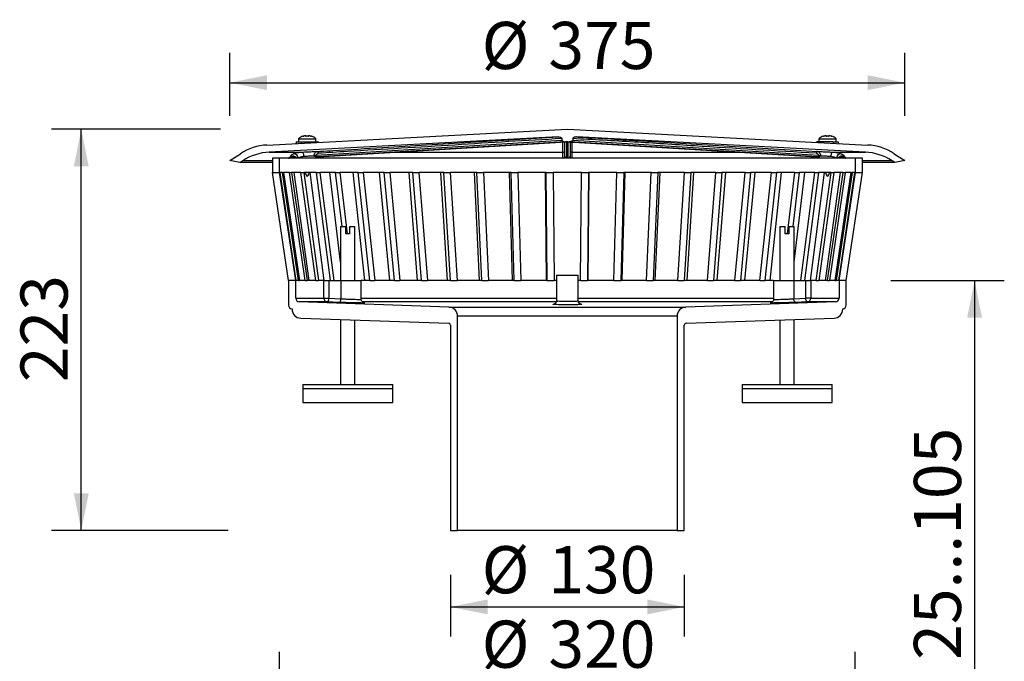
# Model space of a CAD drawing. Units: millimetres. Extents: x 273 to 1004, y 5 to 1149.
# Drawn here: x 400 to 947, y 793 to 1149 of the extents above; entities that cross this region are included whole.
import ezdxf

# ---------------------------------------------------------------- set-up
doc = ezdxf.new("R2010")
doc.units = ezdxf.units.MM
doc.header["$LTSCALE"] = 16.5
doc.linetypes.add('SLD-Durchgehend', pattern=[0])
doc.layers.add('BESCHRIFTUNG', color=7, linetype='SLD-Durchgehend')
doc.styles.add('SLDTEXTSTYLE0', font='TXT', dxfattribs={"width": 0.605})
doc.dimstyles.new('SLDDIMSTYLE0', dxfattribs={"dimtxt": 25.426355, "dimasz": 20.625, "dimexe": 0, "dimexo": 0.0625, "dimgap": 6.356589, "dimtad": 1, "dimdec": 0, "dimrnd": 1e-09, "dimzin": 12, "dimdsep": 46, "dimtxsty": 'SLDTEXTSTYLE0', "dimsah": 1, "dimcen": 0.09, "dimadec": 0, "dimazin": 3, "dimtfac": 1, "dimtdec": 0, "dimtofl": 0, "dimtmove": 0, "dimatfit": 3, "dimfxl": 1, "dimfrac": 2, "dimtolj": 1, "dimtzin": 12, "dimarcsym": 0})
doc.dimstyles.new('SLDDIMSTYLE1', dxfattribs={"dimtxt": 25.426355, "dimasz": 20.625, "dimexe": 0, "dimexo": 0.0625, "dimgap": 6.356589, "dimtad": 1, "dimrnd": 1e-09, "dimzin": 12, "dimdsep": 46, "dimtxsty": 'SLDTEXTSTYLE0', "dimsah": 1, "dimcen": 0.09, "dimadec": 0, "dimazin": 3, "dimtfac": 1, "dimtofl": 0, "dimtmove": 0, "dimatfit": 3, "dimfxl": 1, "dimfrac": 2, "dimtolj": 1, "dimtzin": 12, "dimarcsym": 0})

# ---------------------------------------------------------------- blocks, each defined once
blk = doc.blocks.new('_D')
at = {"layer": 'BESCHRIFTUNG', "transparency": 16777216}
for p, q in [((516.88, 1095.48), (516.88, 1130.47)), ((892.04, 1095.48), (892.04, 1130.47)), ((516.88, 1113.97), (892.04, 1113.97))]:
    blk.add_line(p, q, dxfattribs=at)
for points in [[(516.88, 1113.97), (537.51, 1109.85), (537.51, 1118.1)], [(892.04, 1113.97), (871.42, 1118.1), (871.42, 1109.85)]]:
    blk.add_solid(points, dxfattribs=at)
at = {"layer": 'BESCHRIFTUNG', "transparency": 16777216, "char_height": 26.194, "attachment_point": 1, "style": 'SLDTEXTSTYLE0'}
for s, insert in [('%%c', (656.81, 1147.74)), ('375', (693.9, 1147.74))]:
    blk.add_mtext(s, dxfattribs=dict(at, insert=insert))
blk = doc.blocks.new('_D_1')
at = {"layer": 'BESCHRIFTUNG', "transparency": 16777216}
for p, q in [((511.55, 1088.07), (417.74, 1088.07)), ((434.24, 865.24), (434.24, 1088.07)), ((515.9, 865.24), (417.74, 865.24))]:
    blk.add_line(p, q, dxfattribs=at)
for points in [[(434.24, 1088.07), (430.12, 1067.45), (438.37, 1067.45)], [(434.24, 865.24), (438.37, 885.86), (430.12, 885.86)]]:
    blk.add_solid(points, dxfattribs=at)
at = {"layer": 'BESCHRIFTUNG', "transparency": 16777216, "insert": (400.48, 947.55), "char_height": 26.194, "attachment_point": 1, "rotation": 90, "style": 'SLDTEXTSTYLE0'}
blk.add_mtext('223', dxfattribs=at)
blk = doc.blocks.new('_D_2')
at = {"layer": 'BESCHRIFTUNG', "transparency": 16777216}
for p, q in [((639.46, 840.49), (639.46, 806.22)), ((769.46, 840.49), (769.46, 806.22)), ((639.46, 822.72), (769.46, 822.72))]:
    blk.add_line(p, q, dxfattribs=at)
for points in [[(639.46, 822.72), (660.09, 818.59), (660.09, 826.84)], [(769.46, 822.72), (748.84, 826.84), (748.84, 818.59)]]:
    blk.add_solid(points, dxfattribs=at)
at = {"layer": 'BESCHRIFTUNG', "transparency": 16777216, "char_height": 26.194, "attachment_point": 1, "style": 'SLDTEXTSTYLE0'}
for s, insert in [('%%c', (656.81, 856.48)), ('130', (693.9, 856.48))]:
    blk.add_mtext(s, dxfattribs=dict(at, insert=insert))
blk = doc.blocks.new('_D_3')
at = {"layer": 'BESCHRIFTUNG', "transparency": 16777216}
for p, q in [((544.46, 731.39), (544.46, 797.83)), ((864.46, 731.39), (864.46, 797.83)), ((544.46, 781.33), (864.46, 781.33))]:
    blk.add_line(p, q, dxfattribs=at)
for points in [[(544.46, 781.33), (565.09, 777.21), (565.09, 785.46)], [(864.46, 781.33), (843.84, 785.46), (843.84, 777.21)]]:
    blk.add_solid(points, dxfattribs=at)
at = {"layer": 'BESCHRIFTUNG', "transparency": 16777216, "char_height": 26.194, "attachment_point": 1, "style": 'SLDTEXTSTYLE0'}
for s, insert in [('%%c', (656.81, 815.1)), ('320', (693.9, 815.1))]:
    blk.add_mtext(s, dxfattribs=dict(at, insert=insert))
blk = doc.blocks.new('_D_15')
at = {"layer": 'BESCHRIFTUNG', "transparency": 16777216}
for p, q in [((884.21, 1004.07), (947.35, 1004.07)), ((930.85, 1004.07), (930.85, 708.64)), ((899.21, 708.64), (947.35, 708.64))]:
    blk.add_line(p, q, dxfattribs=at)
for points in [[(930.85, 1004.07), (926.73, 983.45), (934.98, 983.45)], [(930.85, 708.64), (934.98, 729.26), (926.73, 729.26)]]:
    blk.add_solid(points, dxfattribs=at)
at = {"layer": 'BESCHRIFTUNG', "transparency": 16777216, "insert": (897.09, 793.3), "char_height": 26.194, "attachment_point": 1, "rotation": 90, "style": 'SLDTEXTSTYLE0'}
blk.add_mtext('25...105', dxfattribs=at)

msp = doc.modelspace()

# ---------------------------------------------------------------- linework, layer by layer
at = {"color": 7, "linetype": 'SLD-Durchgehend', "lineweight": 25}
for p, q in [((537.488, 1079.324), (704.461, 1088.075)), ((704.461, 1088.075), (871.433, 1079.324)), ((516.881, 1070.734), (522.719, 1074.526)), ((886.203, 1074.526), (892.041, 1070.734)), ((522.414, 1069.558), (516.881, 1070.734)), ((892.041, 1070.734), (886.508, 1069.558)), ((556.217, 983.146), (638.496, 980.273)), ((578.351, 982.374), (578.351, 946.375)), ((586.351, 946.375), (586.351, 982.094)), ((643.461, 865.239), (643.461, 984.273)), ((765.461, 984.273), (765.461, 865.239)), ((770.426, 980.273), (852.705, 983.146)), ((822.571, 982.094), (822.571, 946.375)), ((830.571, 946.375), (830.571, 982.374)), ((639.461, 979.274), (639.461, 865.239)), ((769.461, 865.239), (769.461, 979.274)), ((557.351, 946.375), (557.351, 944.075)), ((557.351, 946.375), (582.351, 946.375)), ((557.351, 944.075), (557.351, 936.375)), ((557.351, 944.075), (582.351, 944.075)), ((582.351, 946.375), (607.351, 946.375)), ((582.351, 944.075), (607.351, 944.075)), ((607.351, 944.075), (607.351, 946.375)), ((607.351, 936.375), (607.351, 944.075)), ((801.571, 946.375), (801.571, 944.075)), ((801.571, 946.375), (826.571, 946.375)), ((801.571, 944.075), (801.571, 936.375)), ((801.571, 944.075), (826.571, 944.075)), ((826.571, 946.375), (851.571, 946.375)), ((826.571, 944.075), (851.571, 944.075)), ((851.571, 944.075), (851.571, 946.375)), ((851.571, 936.375), (851.571, 944.075)), ((557.351, 936.375), (582.351, 936.375)), ((582.351, 936.375), (607.351, 936.375)), ((801.571, 936.375), (826.571, 936.375)), ((826.571, 936.375), (851.571, 936.375)), ((639.461, 865.239), (643.461, 865.239)), ((765.461, 865.239), (643.461, 865.239)), ((765.461, 865.239), (769.461, 865.239))]:
    msp.add_line(p, q, dxfattribs=at)
at = {"linetype": 'SLD-Durchgehend', "lineweight": 25}
for p, q in [((699.409, 1083.805), (538.768, 1075.386)), ((558.931, 1084.511), (558.931, 1084.512)), ((560.738, 1084.512), (560.738, 1084.511)), ((870.154, 1075.386), (709.513, 1083.805)), ((848.184, 1084.511), (848.184, 1084.512)), ((849.991, 1084.512), (849.991, 1084.511)), ((553.835, 1081.075), (556.878, 1081.075)), ((555.085, 1082.836), (555.085, 1081.075)), ((555.085, 1082.836), (559.835, 1082.836)), ((556.878, 1081.075), (565.835, 1081.075)), ((559.835, 1082.836), (564.585, 1082.836)), ((564.585, 1081.075), (564.585, 1082.836)), ((564.839, 1073.767), (701.461, 1082.035)), ((703.461, 1081.124), (565.385, 1072.768)), ((565.885, 1072.768), (703.961, 1081.124)), ((565.9, 1072.769), (703.931, 1081.122)), ((701.461, 1082.879), (701.461, 1082.035)), ((702.961, 1073.119), (702.961, 1081.063)), ((704.461, 1081.169), (703.461, 1081.124)), ((704.461, 1081.169), (703.961, 1081.124)), ((703.961, 1081.124), (703.961, 1072.121)), ((704.461, 1081.169), (704.961, 1081.124)), ((704.461, 1081.169), (705.461, 1081.124)), ((704.961, 1081.124), (843.037, 1072.768)), ((704.961, 1072.121), (704.961, 1081.124)), ((704.991, 1081.122), (843.022, 1072.769)), ((843.537, 1072.768), (705.461, 1081.124)), ((705.961, 1081.063), (705.961, 1073.119)), ((706.964, 1081.002), (706.962, 1075.386)), ((707.461, 1082.879), (707.461, 1082.035)), ((707.461, 1082.035), (844.083, 1073.767)), ((843.123, 1081.147), (842.831, 1080.823)), ((852.044, 1081.075), (843.087, 1081.075)), ((844.337, 1082.836), (844.337, 1081.075)), ((844.337, 1082.836), (849.087, 1082.836)), ((849.087, 1082.836), (853.837, 1082.836)), ((852.044, 1081.075), (855.087, 1081.075)), ((853.837, 1081.075), (853.837, 1082.836)), ((538.768, 1075.386), (556.976, 1075.386)), ((609.146, 1075.386), (701.96, 1075.386)), ((706.962, 1075.386), (799.776, 1075.386)), ((851.946, 1075.386), (870.154, 1075.386)), ((523.999, 1070.587), (522.414, 1069.558)), ((540.461, 1069.558), (522.414, 1069.558)), ((540.461, 1070.587), (523.999, 1070.587)), ((540.461, 1072.075), (540.461, 1064.075)), ((544.461, 1072.075), (540.461, 1072.075)), ((544.461, 1064.075), (544.461, 1072.075)), ((864.461, 1072.075), (544.461, 1072.075)), ((565.835, 1072.075), (565.835, 1072.765)), ((565.9, 1072.769), (565.885, 1072.768)), ((843.022, 1072.769), (843.037, 1072.768)), ((843.087, 1072.765), (843.087, 1072.075)), ((864.461, 1072.075), (864.461, 1064.075)), ((868.461, 1072.075), (864.461, 1072.075)), ((868.461, 1064.075), (868.461, 1072.075)), ((884.923, 1070.587), (868.461, 1070.587)), ((886.508, 1069.558), (868.461, 1069.558)), ((886.508, 1069.558), (884.923, 1070.587)), ((540.461, 1064.075), (544.461, 1064.075)), ((549.486, 1004.075), (540.489, 1064.075)), ((544.489, 1064.075), (544.461, 1064.075)), ((544.489, 1064.075), (544.609, 1064.075)), ((553.485, 1004.075), (544.489, 1064.075)), ((546.067, 1064.075), (544.609, 1064.075)), ((544.609, 1064.075), (553.605, 1004.075)), ((546.067, 1064.075), (546.666, 1064.075)), ((554.962, 1004.075), (546.067, 1064.075)), ((550.046, 1064.075), (546.666, 1064.075)), ((546.666, 1064.075), (555.559, 1004.075)), ((550.046, 1064.075), (551.114, 1064.075)), ((558.704, 1004.075), (550.046, 1064.075)), ((556.366, 1064.075), (551.114, 1064.075)), ((551.114, 1064.075), (559.771, 1004.075)), ((560.953, 1004.075), (552.664, 1064.075)), ((556.366, 1064.075), (557.888, 1064.075)), ((564.656, 1004.075), (556.366, 1064.075)), ((564.932, 1064.075), (557.888, 1064.075)), ((557.888, 1064.075), (566.175, 1004.075)), ((569.238, 1004.075), (561.443, 1064.075)), ((564.932, 1064.075), (566.883, 1064.075)), ((572.728, 1004.075), (564.932, 1064.075)), ((575.612, 1064.075), (566.883, 1064.075)), ((566.883, 1064.075), (574.676, 1004.075)), ((578.351, 1014.282), (572.391, 1064.075)), ((575.612, 1064.075), (577.964, 1064.075)), ((579.204, 1034.075), (575.612, 1064.075)), ((588.245, 1064.075), (577.964, 1064.075)), ((577.964, 1064.075), (582.033, 1030.075)), ((591.802, 1004.075), (585.34, 1064.075)), ((588.245, 1064.075), (590.962, 1064.075)), ((594.709, 1004.075), (588.245, 1064.075)), ((602.64, 1064.075), (590.962, 1064.075)), ((590.962, 1064.075), (597.422, 1004.075)), ((605.738, 1004.075), (600.095, 1064.075)), ((602.64, 1064.075), (605.681, 1064.075)), ((608.285, 1004.075), (602.64, 1064.075)), ((618.579, 1064.075), (605.681, 1064.075)), ((605.681, 1064.075), (611.321, 1004.075)), ((621.17, 1004.075), (616.432, 1064.075)), ((618.579, 1064.075), (621.897, 1064.075)), ((623.32, 1004.075), (618.579, 1064.075)), ((635.82, 1064.075), (621.897, 1064.075)), ((621.897, 1064.075), (626.633, 1004.075)), ((637.866, 1004.075), (634.104, 1064.075)), ((635.82, 1064.075), (639.365, 1064.075)), ((639.584, 1004.075), (635.82, 1064.075)), ((654.101, 1064.075), (639.365, 1064.075)), ((639.365, 1064.075), (643.124, 1004.075)), ((655.57, 1004.075), (652.842, 1064.075)), ((654.101, 1064.075), (657.82, 1064.075)), ((656.832, 1004.075), (654.101, 1064.075)), ((673.145, 1064.075), (657.82, 1064.075)), ((657.82, 1064.075), (660.545, 1004.075)), ((674.016, 1004.075), (672.362, 1064.075)), ((673.145, 1064.075), (676.981, 1064.075)), ((674.802, 1004.075), (673.145, 1064.075)), ((692.664, 1064.075), (676.981, 1064.075)), ((676.981, 1064.075), (678.632, 1004.075)), ((692.924, 1004.075), (692.369, 1064.075)), ((692.664, 1064.075), (696.559, 1064.075)), ((693.221, 1004.075), (692.664, 1064.075)), ((712.362, 1064.075), (696.559, 1064.075)), ((696.559, 1064.075), (697.111, 1004.075)), ((711.811, 1004.075), (712.362, 1064.075)), ((712.362, 1064.075), (716.257, 1064.075)), ((716.257, 1064.075), (715.701, 1004.075)), ((715.998, 1004.075), (716.552, 1064.075)), ((731.941, 1064.075), (716.257, 1064.075)), ((730.29, 1004.075), (731.941, 1064.075)), ((731.941, 1064.075), (735.777, 1064.075)), ((735.777, 1064.075), (734.12, 1004.075)), ((734.906, 1004.075), (736.56, 1064.075)), ((751.102, 1064.075), (735.777, 1064.075)), ((748.376, 1004.075), (751.102, 1064.075)), ((751.102, 1064.075), (754.821, 1064.075)), ((754.821, 1064.075), (752.09, 1004.075)), ((753.352, 1004.075), (756.08, 1064.075)), ((769.557, 1064.075), (754.821, 1064.075)), ((765.798, 1004.075), (769.557, 1064.075)), ((773.102, 1064.075), (769.338, 1004.075)), ((769.557, 1064.075), (773.102, 1064.075)), ((771.056, 1004.075), (774.818, 1064.075)), ((787.025, 1064.075), (773.102, 1064.075)), ((782.289, 1004.075), (787.025, 1064.075)), ((790.343, 1064.075), (785.602, 1004.075)), ((787.025, 1064.075), (790.343, 1064.075)), ((787.752, 1004.075), (792.49, 1064.075)), ((803.241, 1064.075), (790.343, 1064.075)), ((797.601, 1004.075), (803.241, 1064.075)), ((806.281, 1064.075), (800.637, 1004.075)), ((803.184, 1004.075), (808.827, 1064.075)), ((803.241, 1064.075), (806.281, 1064.075)), ((817.96, 1064.075), (806.281, 1064.075)), ((811.5, 1004.075), (817.96, 1064.075)), ((820.677, 1064.075), (814.213, 1004.075)), ((817.12, 1004.075), (823.582, 1064.075)), ((817.96, 1064.075), (820.677, 1064.075)), ((830.958, 1064.075), (820.677, 1064.075)), ((826.889, 1030.075), (830.958, 1064.075)), ((833.31, 1064.075), (829.718, 1034.075)), ((830.571, 1014.282), (836.531, 1064.075)), ((830.958, 1064.075), (833.31, 1064.075)), ((842.039, 1064.075), (833.31, 1064.075)), ((834.246, 1004.075), (842.039, 1064.075)), ((843.99, 1064.075), (836.194, 1004.075)), ((839.684, 1004.075), (847.479, 1064.075)), ((842.039, 1064.075), (843.99, 1064.075)), ((842.747, 1004.075), (851.034, 1064.075)), ((851.034, 1064.075), (843.99, 1064.075)), ((852.555, 1064.075), (844.266, 1004.075)), ((847.969, 1004.075), (856.258, 1064.075)), ((849.151, 1004.075), (857.808, 1064.075)), ((858.876, 1064.075), (850.218, 1004.075)), ((851.034, 1064.075), (852.555, 1064.075)), ((857.808, 1064.075), (852.555, 1064.075)), ((853.363, 1004.075), (862.256, 1064.075)), ((862.855, 1064.075), (853.96, 1004.075)), ((855.317, 1004.075), (864.313, 1064.075)), ((864.433, 1064.075), (855.437, 1004.075)), ((857.808, 1064.075), (858.876, 1064.075)), ((862.256, 1064.075), (858.876, 1064.075)), ((859.436, 1004.075), (868.433, 1064.075)), ((862.256, 1064.075), (862.855, 1064.075)), ((864.313, 1064.075), (862.855, 1064.075)), ((864.313, 1064.075), (864.433, 1064.075)), ((864.461, 1064.075), (864.433, 1064.075)), ((864.461, 1064.075), (868.461, 1064.075)), ((578.351, 1034.075), (578.351, 1004.075)), ((578.351, 1034.075), (581.351, 1034.075)), ((581.351, 1030.075), (581.351, 1034.075)), ((583.351, 1030.075), (581.351, 1030.075)), ((583.351, 1034.075), (583.351, 1030.075)), ((583.351, 1034.075), (586.351, 1034.075)), ((586.351, 1004.075), (586.351, 1034.075)), ((822.571, 1034.075), (822.571, 1004.075)), ((822.571, 1034.075), (825.571, 1034.075)), ((825.571, 1030.075), (825.571, 1034.075)), ((827.571, 1030.075), (825.571, 1030.075)), ((827.571, 1034.075), (827.571, 1030.075)), ((827.571, 1034.075), (830.571, 1034.075)), ((830.571, 1004.075), (830.571, 1034.075)), ((549.461, 1004.075), (549.461, 990.313)), ((553.461, 1004.075), (549.461, 1004.075)), ((553.485, 1004.075), (553.461, 1004.075)), ((553.461, 994.176), (553.461, 1004.075)), ((554.962, 1004.075), (553.605, 1004.075)), ((554.962, 1004.075), (555.559, 1004.075)), ((558.704, 1004.075), (555.559, 1004.075)), ((558.704, 1004.075), (559.771, 1004.075)), ((564.656, 1004.075), (559.771, 1004.075)), ((564.656, 1004.075), (566.175, 1004.075)), ((569.143, 1004.075), (566.175, 1004.075)), ((569.143, 994.176), (569.143, 1004.075)), ((569.143, 1004.075), (571.936, 1004.075)), ((571.936, 1004.075), (571.936, 994.176)), ((571.936, 1004.075), (578.601, 1004.075)), ((578.601, 1004.075), (578.601, 993.908)), ((578.601, 1004.075), (589.851, 1004.075)), ((589.851, 993.614), (589.851, 1004.075)), ((594.709, 1004.075), (589.851, 1004.075)), ((594.709, 1004.075), (597.422, 1004.075)), ((608.285, 1004.075), (597.422, 1004.075)), ((608.285, 1004.075), (611.321, 1004.075)), ((623.32, 1004.075), (611.321, 1004.075)), ((623.32, 1004.075), (626.633, 1004.075)), ((639.584, 1004.075), (626.633, 1004.075)), ((639.584, 1004.075), (643.124, 1004.075)), ((656.832, 1004.075), (643.124, 1004.075)), ((656.832, 1004.075), (660.545, 1004.075)), ((674.802, 1004.075), (660.545, 1004.075)), ((674.802, 1004.075), (678.632, 1004.075)), ((693.221, 1004.075), (678.632, 1004.075)), ((693.221, 1004.075), (697.111, 1004.075)), ((698.461, 1004.075), (697.111, 1004.075)), ((698.461, 1007.075), (698.461, 992.824)), ((698.461, 1007.075), (704.461, 1007.075)), ((704.461, 1007.075), (710.461, 1007.075)), ((710.461, 992.824), (710.461, 1007.075)), ((711.811, 1004.075), (710.461, 1004.075)), ((711.811, 1004.075), (715.701, 1004.075)), ((730.29, 1004.075), (715.701, 1004.075)), ((730.29, 1004.075), (734.12, 1004.075)), ((748.376, 1004.075), (734.12, 1004.075)), ((748.376, 1004.075), (752.09, 1004.075)), ((765.798, 1004.075), (752.09, 1004.075)), ((765.798, 1004.075), (769.338, 1004.075)), ((782.289, 1004.075), (769.338, 1004.075)), ((782.289, 1004.075), (785.602, 1004.075)), ((797.601, 1004.075), (785.602, 1004.075)), ((797.601, 1004.075), (800.637, 1004.075)), ((811.5, 1004.075), (800.637, 1004.075)), ((811.5, 1004.075), (814.213, 1004.075)), ((819.071, 1004.075), (814.213, 1004.075)), ((819.071, 1004.075), (819.071, 993.615)), ((819.071, 1004.075), (830.321, 1004.075)), ((830.321, 1004.075), (830.321, 993.908)), ((830.321, 1004.075), (836.986, 1004.075)), ((836.986, 994.176), (836.986, 1004.075)), ((836.986, 1004.075), (839.778, 1004.075)), ((839.778, 1004.075), (839.778, 994.176)), ((842.747, 1004.075), (839.778, 1004.075)), ((842.747, 1004.075), (844.266, 1004.075)), ((849.151, 1004.075), (844.266, 1004.075)), ((849.151, 1004.075), (850.218, 1004.075)), ((853.363, 1004.075), (850.218, 1004.075)), ((853.363, 1004.075), (853.96, 1004.075)), ((855.317, 1004.075), (853.96, 1004.075)), ((855.317, 1004.075), (855.437, 1004.075)), ((855.461, 1004.075), (855.437, 1004.075)), ((855.461, 1004.075), (855.461, 994.176)), ((859.461, 1004.075), (855.461, 1004.075)), ((859.461, 990.313), (859.461, 1004.075)), ((553.461, 994.176), (569.143, 994.176)), ((570.873, 992.177), (555.391, 992.177)), ((638.635, 989.27), (555.391, 992.177)), ((569.143, 994.176), (571.936, 994.176)), ((571.936, 994.176), (578.601, 993.908)), ((589.851, 994.176), (698.461, 994.176)), ((698.339, 992.177), (590.426, 992.177)), ((590.575, 991.732), (591.082, 991.701)), ((710.461, 994.176), (819.071, 994.176)), ((818.518, 992.177), (710.61, 992.177)), ((853.531, 992.177), (770.286, 989.27)), ((817.701, 991.687), (817.869, 991.702)), ((830.321, 993.908), (836.986, 994.176)), ((839.778, 994.176), (836.986, 994.176)), ((853.531, 992.177), (838.049, 992.177)), ((839.778, 994.176), (855.461, 994.176)), ((551.391, 988.314), (551.391, 988.143)), ((638.635, 989.27), (770.286, 989.27)), ((857.531, 988.143), (857.531, 988.314))]:
    msp.add_line(p, q, dxfattribs=at)
at = {"color": 7, "linetype": 'SLD-Durchgehend', "lineweight": 25, "true_color": 0xffffff}
msp.add_line((765.461, 984.273), (643.461, 984.273), dxfattribs=at)
at = {"linetype": 'SLD-Durchgehend', "lineweight": 25, "flags": 128}
for points in [[(557.582, 1084.246), (557.546, 1084.246), (557.501, 1084.236)], [(557.501, 1084.219), (557.501, 1084.227), (557.501, 1084.232), (557.501, 1084.235), (557.501, 1084.236)], [(557.501, 1084.219), (557.547, 1084.229), (557.584, 1084.229)], [(558.938, 1084.305), (558.937, 1084.339), (558.936, 1084.37), (558.935, 1084.399), (558.934, 1084.426), (558.933, 1084.451), (558.933, 1084.473), (558.932, 1084.493), (558.931, 1084.511)], [(559.352, 1084.23), (559.352, 1084.229), (559.353, 1084.219)], [(560.317, 1084.23), (560.317, 1084.229), (560.317, 1084.219)], [(560.738, 1084.511), (560.737, 1084.493), (560.737, 1084.473), (560.736, 1084.451), (560.735, 1084.426), (560.734, 1084.399), (560.733, 1084.37), (560.732, 1084.339), (560.731, 1084.305)], [(562.091, 1084.23), (562.122, 1084.229), (562.168, 1084.219)], [(562.169, 1084.236), (562.168, 1084.235), (562.168, 1084.232), (562.168, 1084.227), (562.168, 1084.219)], [(846.835, 1084.246), (846.799, 1084.246), (846.753, 1084.236)], [(846.754, 1084.219), (846.754, 1084.227), (846.754, 1084.232), (846.753, 1084.235), (846.753, 1084.236)], [(846.754, 1084.219), (846.799, 1084.229), (846.837, 1084.229)], [(848.191, 1084.305), (848.19, 1084.339), (848.189, 1084.37), (848.188, 1084.399), (848.187, 1084.426), (848.186, 1084.451), (848.185, 1084.473), (848.184, 1084.493), (848.184, 1084.511)], [(848.605, 1084.23), (848.605, 1084.229), (848.605, 1084.219)], [(849.57, 1084.23), (849.57, 1084.229), (849.569, 1084.219)], [(849.991, 1084.511), (849.99, 1084.493), (849.989, 1084.473), (849.988, 1084.451), (849.988, 1084.426), (849.987, 1084.399), (849.986, 1084.37), (849.985, 1084.339), (849.983, 1084.305)], [(851.344, 1084.23), (851.375, 1084.229), (851.42, 1084.219)], [(851.421, 1084.236), (851.421, 1084.235), (851.421, 1084.232), (851.421, 1084.227), (851.42, 1084.219)], [(701.461, 1082.035), (701.491, 1081.862), (701.582, 1081.698), (701.729, 1081.546), (701.929, 1081.412), (702.175, 1081.3), (702.461, 1081.213), (702.777, 1081.153), (703.114, 1081.124), (703.461, 1081.124)], [(707.461, 1082.035), (707.431, 1081.862), (707.34, 1081.698), (707.193, 1081.546), (706.993, 1081.412), (706.747, 1081.3), (706.461, 1081.213), (706.145, 1081.153), (705.808, 1081.124), (705.461, 1081.124)], [(556.976, 1075.386), (557.135, 1075.335), (557.293, 1075.19), (557.442, 1074.959), (557.579, 1074.648), (557.697, 1074.27), (557.792, 1073.84), (557.86, 1073.374), (557.899, 1072.889)], [(564.839, 1073.767), (564.858, 1073.572), (564.895, 1073.385), (564.949, 1073.212), (565.018, 1073.061), (565.099, 1072.937), (565.19, 1072.844), (565.286, 1072.788), (565.385, 1072.768)], [(565.507, 1075.735), (565.605, 1075.716), (565.702, 1075.659), (565.793, 1075.567), (565.874, 1075.443), (565.943, 1075.292), (565.997, 1075.119), (566.034, 1074.932), (566.053, 1074.737)], [(843.415, 1075.735), (843.316, 1075.716), (843.22, 1075.659), (843.129, 1075.567), (843.048, 1075.443), (842.979, 1075.292), (842.925, 1075.119), (842.888, 1074.932), (842.869, 1074.737)], [(844.083, 1073.767), (844.064, 1073.572), (844.027, 1073.385), (843.973, 1073.212), (843.904, 1073.061), (843.823, 1072.937), (843.732, 1072.844), (843.636, 1072.788), (843.537, 1072.768)], [(851.023, 1072.889), (851.062, 1073.374), (851.13, 1073.84), (851.225, 1074.27), (851.343, 1074.648), (851.48, 1074.959), (851.629, 1075.19), (851.787, 1075.335), (851.946, 1075.386)], [(570.873, 992.177), (571.07, 992.215), (571.261, 992.328), (571.44, 992.512), (571.599, 992.761), (571.733, 993.064), (571.836, 993.41), (571.905, 993.785), (571.936, 994.176)], [(577.539, 991.909), (574.077, 992.048), (570.873, 992.177)], [(577.539, 991.909), (577.735, 991.946), (577.927, 992.06), (578.106, 992.244), (578.265, 992.493), (578.399, 992.796), (578.502, 993.142), (578.57, 993.517), (578.601, 993.908)], [(831.383, 991.909), (831.187, 991.946), (830.995, 992.06), (830.816, 992.244), (830.657, 992.493), (830.523, 992.796), (830.42, 993.142), (830.352, 993.517), (830.321, 993.908)], [(838.049, 992.177), (834.587, 992.038), (831.383, 991.909)], [(838.049, 992.177), (837.852, 992.215), (837.661, 992.328), (837.482, 992.512), (837.323, 992.761), (837.189, 993.064), (837.086, 993.41), (837.017, 993.785), (836.986, 994.176)]]:
    msp.add_lwpolyline(points, dxfattribs=at)
at = {"linetype": 'SLD-Durchgehend', "lineweight": 25}
for centre, radius, start, end in [((559.834, 1077.425), 7.2, 108.91315, 131.2798), ((559.836, 1077.386), 7.182, 97.2394, 105.56041), ((558.956, 1084.314), 0.2, 2.01946, 97.22681), ((558.957, 1084.313), 0.199, 2.27105, 97.41224), ((558.964, 1084.103), 0.204, 44.27426, 97.27822), ((559.835, 1077.335), 6.901, 85.99468, 94.00532), ((560.713, 1084.314), 0.2, 82.7703, 177.98717), ((560.712, 1084.313), 0.199, 82.58974, 177.73071), ((560.705, 1084.102), 0.204, 82.7983, 131.62107), ((559.833, 1077.385), 7.183, 74.43989, 82.76062), ((562.104, 1084.047), 0.2, 71.1355, 106.74758), ((559.835, 1077.426), 7.199, 48.71959, 71.08746), ((849.087, 1077.426), 7.199, 108.91254, 131.28041), ((849.089, 1077.385), 7.183, 97.23938, 105.56011), ((848.209, 1084.314), 0.2, 2.01283, 97.2297), ((848.21, 1084.313), 0.199, 2.26929, 97.41026), ((848.217, 1084.103), 0.204, 44.28395, 97.27162), ((849.087, 1077.335), 6.901, 85.99468, 94.00532), ((849.966, 1084.314), 0.2, 82.77319, 177.98054), ((849.965, 1084.313), 0.199, 82.58776, 177.72895), ((849.958, 1084.102), 0.204, 82.75258, 134.49947), ((849.085, 1077.386), 7.182, 74.43959, 82.7606), ((851.356, 1084.047), 0.2, 71.1355, 106.74758), ((849.087, 1077.425), 7.2, 48.7202, 71.08685), ((539.058, 1049.366), 30, 92.99978, 123.00023), ((552.797, 1082.122), 4.213, 334.77134, 345.60951), ((856.124, 1082.122), 4.213, 194.39049, 205.22866), ((869.864, 1049.366), 30, 56.99977, 87.00022), ((540.338, 1045.427), 30, 92.99996, 122.99963), ((550.817, 1072.165), 0.948, 24.97552, 76.83526), ((552.284, 1071.925), 2.573, 3.33947, 91.2331), ((701.962, 1074.387), 0.999, 0.0364, 90.08818), ((703.96, 1073.12), 0.999, 180.04245, 270.03689), ((704.962, 1073.12), 0.999, 269.96311, 359.95755), ((706.96, 1074.387), 0.999, 89.91182, 179.9636), ((856.638, 1071.925), 2.573, 88.7669, 176.66053), ((858.105, 1072.165), 0.948, 103.16474, 155.02448), ((868.584, 1045.427), 30, 57.00037, 87.00004), ((552.953, 1072.773), 1.294, 189.22484, 212.64078), ((565.003, 1044.244), 28.487, 89.37605, 90.62395), ((843.919, 1044.244), 28.487, 89.37605, 90.62395), ((856.011, 1072.756), 1.249, 326.9316, 351.20278), ((555.461, 994.176), 2, 179.99919, 268.00053), ((571.055, 994.082), 1.914, 177.1887, 264.55649), ((837.867, 994.082), 1.914, 275.44351, 2.8113), ((853.461, 994.176), 2, 271.99947, 0.00081), ((551.461, 990.313), 2, 179.99994, 268.00022), ((857.461, 990.313), 2, 271.99978, 0.00006)]:
    msp.add_arc(centre, radius, start, end, dxfattribs=at)
at = {"color": 7, "linetype": 'SLD-Durchgehend', "lineweight": 25}
for centre, radius, start, end in [((556.391, 988.143), 5, 180.00023, 267.99976), ((638.461, 984.273), 5, 359.99905, 88.00089), ((770.461, 984.273), 5, 91.99911, 180.00095), ((852.531, 988.143), 5, 272.00024, 359.99977), ((638.461, 979.274), 1, 0.00288, 87.99729), ((770.461, 979.274), 1, 92.00271, 179.99712)]:
    msp.add_arc(centre, radius, start, end, dxfattribs=at)
at = {"linetype": 'SLD-Durchgehend', "lineweight": 25}
for points, knots in [([(557.501, 1084.219), (557.504, 1084.218), (557.522, 1084.21), (557.574, 1084.227), (557.66, 1084.239), (557.778, 1084.269), (557.864, 1084.292), (557.91, 1084.305)], [0, 0, 0, 0, 0.02145, 0.1397162, 0.3607438, 0.6608031, 1, 1, 1, 1]), ([(557.902, 1084.305), (557.88, 1084.298), (557.813, 1084.28), (557.726, 1084.257), (557.624, 1084.237), (557.603, 1084.23), (557.57, 1084.227), (557.573, 1084.227), (557.573, 1084.227)], [0, 0, 0, 0, 0.200908, 0.6064365, 0.8619637, 0.9736572, 0.9988548, 1, 1, 1, 1]), ([(558.938, 1084.305), (558.943, 1084.295), (558.955, 1084.264), (559.021, 1084.241), (559.108, 1084.222), (559.225, 1084.214), (559.309, 1084.217), (559.353, 1084.219)], [0, 0, 0, 0, 0.0705788, 0.2163276, 0.4303113, 0.699416, 1, 1, 1, 1]), ([(559.352, 1084.231), (559.336, 1084.23), (559.286, 1084.226), (559.214, 1084.227), (559.147, 1084.235), (559.11, 1084.242), (559.096, 1084.247), (559.094, 1084.248)], [0, 0, 0, 0, 0.1828331, 0.5745614, 0.8318798, 0.9649429, 1, 1, 1, 1]), ([(560.317, 1084.219), (560.344, 1084.218), (560.414, 1084.214), (560.521, 1084.217), (560.622, 1084.235), (560.703, 1084.255), (560.723, 1084.291), (560.731, 1084.305)], [0, 0, 0, 0, 0.18512587, 0.47703501, 0.72430465, 0.89890696, 1, 1, 1, 1]), ([(560.576, 1084.247), (560.576, 1084.247), (560.578, 1084.249), (560.556, 1084.24), (560.541, 1084.239), (560.48, 1084.228), (560.408, 1084.226), (560.349, 1084.229), (560.317, 1084.23)], [0, 0, 0, 0, 0.0023463, 0.0315039, 0.1332619, 0.3263322, 0.6386396, 1, 1, 1, 1]), ([(562.095, 1084.227), (562.096, 1084.227), (562.099, 1084.227), (562.071, 1084.229), (562.053, 1084.235), (561.974, 1084.25), (561.88, 1084.274), (561.791, 1084.297), (561.74, 1084.312), (561.732, 1084.314)], [0, 0, 0, 0, 0.0011134, 0.0256372, 0.1040616, 0.2832314, 0.5698804, 0.9378938, 1, 1, 1, 1]), ([(561.76, 1084.305), (561.794, 1084.295), (561.869, 1084.275), (561.977, 1084.247), (562.071, 1084.229), (562.132, 1084.213), (562.161, 1084.218), (562.168, 1084.219)], [0, 0, 0, 0, 0.2540714, 0.5569507, 0.7944374, 0.9466535, 1, 1, 1, 1]), ([(565.507, 1075.735), (566.083, 1075.77), (568.966, 1075.945), (581.074, 1076.677), (608.869, 1078.366), (642.498, 1080.357), (675.017, 1082.421), (691.282, 1083.344), (699.409, 1083.805)], [0, 0, 0, 0, 0.0129176, 0.0645884, 0.2712706, 0.6356794, 0.8179643, 1, 1, 1, 1]), ([(699.409, 1083.805), (699.411, 1083.805), (699.513, 1083.81), (699.94, 1083.815), (700.54, 1083.729), (701.089, 1083.475), (701.332, 1083.247), (701.442, 1083.056), (701.455, 1082.938), (701.461, 1082.879)], [0, 0, 0, 0, 0.0027853, 0.1258798, 0.5235967, 0.7353347, 0.8562431, 0.9279658, 1, 1, 1, 1]), ([(709.513, 1083.805), (709.511, 1083.805), (709.409, 1083.81), (708.982, 1083.815), (708.382, 1083.729), (707.833, 1083.475), (707.589, 1083.247), (707.48, 1083.056), (707.467, 1082.938), (707.461, 1082.879)], [0, 0, 0, 0, 0.0027853, 0.1258798, 0.5235967, 0.7353347, 0.8562431, 0.9279658, 1, 1, 1, 1]), ([(709.513, 1083.805), (710.089, 1083.773), (712.97, 1083.617), (725.074, 1082.889), (769.132, 1080.235), (810.886, 1077.706), (843.415, 1075.735)], [0, 0, 0, 0, 0.0128908, 0.0645221, 0.2711816, 1, 1, 1, 1]), ([(846.754, 1084.219), (846.757, 1084.218), (846.775, 1084.21), (846.827, 1084.227), (846.913, 1084.239), (847.03, 1084.269), (847.116, 1084.292), (847.162, 1084.305)], [0, 0, 0, 0, 0.0214507, 0.1396857, 0.3607559, 0.6607912, 1, 1, 1, 1]), ([(847.154, 1084.305), (847.132, 1084.298), (847.066, 1084.28), (846.979, 1084.257), (846.876, 1084.237), (846.855, 1084.23), (846.823, 1084.227), (846.826, 1084.227), (846.826, 1084.227)], [0, 0, 0, 0, 0.2009255, 0.6064466, 0.861996, 0.9737427, 0.9988987, 1, 1, 1, 1]), ([(848.191, 1084.305), (848.195, 1084.295), (848.207, 1084.264), (848.273, 1084.241), (848.361, 1084.222), (848.477, 1084.214), (848.561, 1084.217), (848.605, 1084.219)], [0, 0, 0, 0, 0.0705766, 0.2163508, 0.430295, 0.6994252, 1, 1, 1, 1]), ([(848.604, 1084.231), (848.589, 1084.23), (848.539, 1084.226), (848.466, 1084.227), (848.399, 1084.235), (848.363, 1084.242), (848.349, 1084.247), (848.346, 1084.248)], [0, 0, 0, 0, 0.1828226, 0.5745857, 0.8318894, 0.9649449, 1, 1, 1, 1]), ([(849.569, 1084.219), (849.596, 1084.218), (849.666, 1084.214), (849.774, 1084.217), (849.875, 1084.235), (849.956, 1084.255), (849.976, 1084.291), (849.983, 1084.305)], [0, 0, 0, 0, 0.1850961, 0.4770116, 0.7242866, 0.898924, 1, 1, 1, 1]), ([(849.828, 1084.247), (849.828, 1084.247), (849.831, 1084.249), (849.809, 1084.24), (849.793, 1084.239), (849.732, 1084.228), (849.661, 1084.226), (849.602, 1084.229), (849.57, 1084.23)], [0, 0, 0, 0, 0.0022969, 0.0314039, 0.1332278, 0.3262619, 0.6386588, 1, 1, 1, 1]), ([(851.348, 1084.227), (851.348, 1084.227), (851.351, 1084.227), (851.324, 1084.229), (851.306, 1084.235), (851.227, 1084.25), (851.132, 1084.274), (851.044, 1084.297), (850.992, 1084.312), (850.985, 1084.314)], [0, 0, 0, 0, 0.0011531, 0.0256749, 0.1040932, 0.2832879, 0.5698757, 0.9378987, 1, 1, 1, 1]), ([(851.012, 1084.305), (851.046, 1084.295), (851.121, 1084.275), (851.229, 1084.247), (851.323, 1084.229), (851.385, 1084.213), (851.413, 1084.218), (851.42, 1084.219)], [0, 0, 0, 0, 0.2540968, 0.556931, 0.7944094, 0.9466201, 1, 1, 1, 1]), ([(553.809, 1081.1), (553.791, 1080.94), (553.753, 1080.611), (553.603, 1080.317), (553.525, 1080.165)], [0, 0, 0, 0, 0.4853842, 1, 1, 1, 1]), ([(566.105, 1080.824), (566.038, 1080.874), (565.926, 1080.958), (565.848, 1081.074), (565.817, 1081.12)], [0, 0, 0, 0, 0.60062007, 1, 1, 1, 1]), ([(701.461, 1082.879), (691.526, 1082.352), (671.656, 1081.298), (631.948, 1078.622), (596.736, 1076.601), (571.463, 1075.065), (566.053, 1074.737)], [0, 0, 0, 0, 0.2200099, 0.4400579, 0.8801218, 1, 1, 1, 1]), ([(701.96, 1075.386), (701.96, 1075.421), (701.96, 1075.595), (701.96, 1076.328), (701.963, 1078.068), (701.945, 1079.766), (701.961, 1080.905), (701.963, 1081.003)], [0, 0, 0, 0, 0.01863418, 0.09317089, 0.3912859, 0.94788117, 1, 1, 1, 1]), ([(705.961, 1080.821), (706.566, 1080.863), (707.28, 1080.913), (707.996, 1080.931), (708.106, 1080.933)], [0, 0, 0, 0, 0.8465315, 1, 1, 1, 1]), ([(842.869, 1074.737), (820.299, 1076.058), (786.442, 1078.041), (741.326, 1081.078), (718.749, 1082.279), (707.461, 1082.879)], [0, 0, 0, 0, 0.5000005, 0.750022, 1, 1, 1, 1]), ([(855.401, 1080.165), (855.339, 1080.278), (855.179, 1080.57), (855.137, 1080.902), (855.112, 1081.106)], [0, 0, 0, 0, 0.38667443, 1, 1, 1, 1]), ([(549.17, 1072.075), (549.541, 1072.294), (550.15, 1072.653), (550.784, 1072.966), (551.033, 1073.088)], [0, 0, 0, 0, 0.6085335, 1, 1, 1, 1]), ([(551.033, 1073.088), (550.912, 1073.185), (550.537, 1073.486), (551.411, 1074.168), (551.94, 1074.381), (552.228, 1074.497)], [0, 0, 0, 0, 0.1760788, 0.551111, 1, 1, 1, 1]), ([(551.033, 1073.088), (551.293, 1073.175), (551.813, 1073.348), (552.645, 1073.218), (553.255, 1072.884), (553.534, 1072.584), (553.626, 1072.485)], [0, 0, 0, 0, 0.285317, 0.5699749, 0.8583187, 1, 1, 1, 1]), ([(552.228, 1074.497), (552.389, 1074.556), (553.336, 1074.903), (554.932, 1075.227), (556.371, 1075.339), (556.976, 1075.386)], [0, 0, 0, 0, 0.1058801, 0.6242577, 1, 1, 1, 1]), ([(552.892, 1073.06), (552.908, 1073.054), (553.082, 1072.982), (553.407, 1072.706), (553.728, 1072.369), (553.807, 1072.104), (553.819, 1072.063)], [0, 0, 0, 0, 0.0376177, 0.4052636, 0.9089232, 1, 1, 1, 1]), ([(557.899, 1072.889), (557.507, 1072.846), (556.569, 1072.744), (555.538, 1072.441), (554.953, 1072.129), (554.852, 1072.075)], [0, 0, 0, 0, 0.3734694, 0.8919726, 1, 1, 1, 1]), ([(556.976, 1075.386), (557.916, 1075.435), (559.793, 1075.533), (562.5, 1075.646), (564.404, 1075.71), (565.37, 1075.732), (565.507, 1075.735)], [0, 0, 0, 0, 0.330732, 0.6604793, 0.9517587, 1, 1, 1, 1]), ([(563.326, 1073.218), (562.842, 1073.196), (561.696, 1073.145), (559.887, 1073.036), (558.563, 1072.938), (557.899, 1072.889)], [0, 0, 0, 0, 0.2672273, 0.6329719, 1, 1, 1, 1]), ([(563.326, 1073.218), (563.427, 1073.323), (563.529, 1073.429), (563.628, 1073.539), (563.63, 1073.54)], [0, 0, 0, 0, 0.9878294, 1, 1, 1, 1]), ([(564.693, 1072.73), (564.586, 1072.754), (564.303, 1072.817), (564.023, 1073.106), (563.816, 1073.329), (563.695, 1073.418), (563.624, 1073.438), (563.536, 1073.416), (563.44, 1073.331), (563.367, 1073.258), (563.326, 1073.218)], [0, 0, 0, 0, 0.1932456, 0.5102368, 0.6866464, 0.7402422, 0.7766546, 0.8135496, 0.8971777, 1, 1, 1, 1]), ([(563.63, 1073.54), (563.652, 1073.702), (563.709, 1074.114), (563.961, 1074.734), (564.421, 1075.313), (564.974, 1075.657), (565.359, 1075.714), (565.507, 1075.735)], [0, 0, 0, 0, 0.1561, 0.3981574, 0.6297548, 0.8573199, 1, 1, 1, 1]), ([(563.63, 1073.54), (563.697, 1073.545), (563.873, 1073.557), (564.114, 1073.584), (564.408, 1073.631), (564.639, 1073.684), (564.796, 1073.749), (564.839, 1073.767)], [0, 0, 0, 0, 0.1637104, 0.4285434, 0.5870108, 0.8867319, 1, 1, 1, 1]), ([(566.053, 1074.737), (565.954, 1074.723), (565.698, 1074.689), (565.327, 1074.486), (565.011, 1074.158), (564.894, 1073.891), (564.839, 1073.767)], [0, 0, 0, 0, 0.1820757, 0.4699179, 0.7536333, 1, 1, 1, 1]), ([(701.954, 1071.925), (701.955, 1072.343), (701.956, 1073.351), (701.956, 1074.504), (701.959, 1075.24), (701.96, 1075.386)], [0, 0, 0, 0, 0.3616565, 0.8738084, 1, 1, 1, 1]), ([(702.453, 1072.075), (702.492, 1072.098), (702.608, 1072.166), (702.878, 1072.481), (702.925, 1072.846), (702.961, 1073.119)], [0, 0, 0, 0, 0.1113002, 0.3360511, 1, 1, 1, 1]), ([(705.961, 1073.119), (705.996, 1072.846), (706.044, 1072.481), (706.314, 1072.166), (706.43, 1072.098), (706.469, 1072.075)], [0, 0, 0, 0, 0.6639489, 0.8886998, 1, 1, 1, 1]), ([(706.962, 1075.386), (706.963, 1075.161), (706.965, 1074.425), (706.966, 1073.415), (706.967, 1072.486), (706.967, 1072.069), (706.968, 1071.925)], [0, 0, 0, 0, 0.1945233, 0.6383435, 0.8757732, 1, 1, 1, 1]), ([(844.083, 1073.767), (844.066, 1073.809), (843.988, 1074.013), (843.767, 1074.336), (843.356, 1074.65), (843.029, 1074.708), (842.869, 1074.737)], [0, 0, 0, 0, 0.0829048, 0.3995791, 0.7053807, 1, 1, 1, 1]), ([(843.415, 1075.735), (843.442, 1075.735), (844.272, 1075.716), (846.026, 1075.661), (848.698, 1075.551), (850.713, 1075.453), (851.802, 1075.394), (851.946, 1075.386)], [0, 0, 0, 0, 0.0096832, 0.2913583, 0.6167201, 0.949431, 1, 1, 1, 1]), ([(843.415, 1075.735), (843.655, 1075.688), (844.149, 1075.59), (844.747, 1075.058), (845.157, 1074.353), (845.247, 1073.81), (845.292, 1073.54)], [0, 0, 0, 0, 0.2309695, 0.47566039, 0.73933557, 1, 1, 1, 1]), ([(844.083, 1073.767), (844.126, 1073.749), (844.283, 1073.684), (844.514, 1073.631), (844.808, 1073.584), (845.049, 1073.557), (845.225, 1073.545), (845.292, 1073.54)], [0, 0, 0, 0, 0.1132681, 0.4129892, 0.5714566, 0.8362896, 1, 1, 1, 1]), ([(845.596, 1073.218), (845.558, 1073.255), (845.483, 1073.329), (845.385, 1073.419), (845.284, 1073.439), (845.164, 1073.387), (844.958, 1073.164), (844.69, 1072.894), (844.387, 1072.738), (844.255, 1072.731), (844.229, 1072.73)], [0, 0, 0, 0, 0.0960798, 0.1886184, 0.230097, 0.2717151, 0.4154374, 0.7645449, 0.9545713, 1, 1, 1, 1]), ([(845.292, 1073.54), (845.293, 1073.539), (845.393, 1073.429), (845.495, 1073.323), (845.596, 1073.218)], [0, 0, 0, 0, 0.0121706, 1, 1, 1, 1]), ([(851.023, 1072.889), (850.921, 1072.897), (850.153, 1072.956), (848.731, 1073.054), (847.023, 1073.155), (845.983, 1073.201), (845.596, 1073.218)], [0, 0, 0, 0, 0.0561314, 0.4253229, 0.7861774, 1, 1, 1, 1]), ([(854.07, 1072.075), (853.637, 1072.272), (852.668, 1072.713), (851.609, 1072.827), (851.023, 1072.889)], [0, 0, 0, 0, 0.4472224, 1, 1, 1, 1]), ([(851.946, 1075.386), (852.845, 1075.319), (854.462, 1075.198), (856.007, 1074.713), (856.694, 1074.497)], [0, 0, 0, 0, 0.5560139, 1, 1, 1, 1]), ([(855.1, 1072.013), (855.155, 1072.153), (855.286, 1072.483), (855.64, 1072.838), (855.931, 1073.004), (856.046, 1073.07)], [0, 0, 0, 0, 0.30950554, 0.72693257, 1, 1, 1, 1]), ([(855.671, 1072.822), (855.872, 1072.955), (856.3, 1073.239), (857.112, 1073.344), (857.63, 1073.174), (857.889, 1073.088)], [0, 0, 0, 0, 0.30653203, 0.65286504, 1, 1, 1, 1]), ([(856.694, 1074.497), (857.079, 1074.361), (857.647, 1074.161), (858.318, 1073.374), (858.005, 1073.166), (857.889, 1073.088)], [0, 0, 0, 0, 0.5721406, 0.8413554, 1, 1, 1, 1]), ([(857.889, 1073.088), (858.42, 1072.82), (859.055, 1072.5), (859.664, 1072.135), (859.763, 1072.075)], [0, 0, 0, 0, 0.836866, 1, 1, 1, 1]), ([(549.67, 1072.075), (549.786, 1072.102), (550.456, 1072.26), (551.124, 1072.427), (551.676, 1072.565)], [0, 0, 0, 0, 0.1727773, 1, 1, 1, 1]), ([(551.676, 1072.565), (552.078, 1072.615), (552.603, 1072.679), (553.257, 1072.599), (553.456, 1072.521), (553.622, 1072.517), (553.626, 1072.488), (553.626, 1072.485)], [0, 0, 0, 0, 0.6201237, 0.8108033, 0.9572347, 0.9959518, 1, 1, 1, 1]), ([(565.385, 1072.768), (565.307, 1072.764), (565.077, 1072.75), (564.846, 1072.738), (564.693, 1072.73)], [0, 0, 0, 0, 0.33516296, 1, 1, 1, 1]), ([(565.313, 1072.73), (565.431, 1072.739), (565.622, 1072.752), (565.812, 1072.764), (565.885, 1072.768)], [0, 0, 0, 0, 0.6193861, 1, 1, 1, 1]), ([(843.037, 1072.768), (843.11, 1072.764), (843.3, 1072.752), (843.491, 1072.739), (843.609, 1072.73)], [0, 0, 0, 0, 0.3806139, 1, 1, 1, 1]), ([(844.229, 1072.73), (844.076, 1072.738), (843.845, 1072.75), (843.615, 1072.764), (843.537, 1072.768)], [0, 0, 0, 0, 0.66483704, 1, 1, 1, 1]), ([(855.296, 1072.485), (855.308, 1072.494), (855.368, 1072.535), (855.598, 1072.561), (856.22, 1072.705), (856.809, 1072.625), (857.246, 1072.565)], [0, 0, 0, 0, 0.0223785, 0.11015842, 0.34110509, 1, 1, 1, 1]), ([(857.246, 1072.565), (857.798, 1072.427), (858.466, 1072.26), (859.136, 1072.102), (859.252, 1072.075)], [0, 0, 0, 0, 0.8272227, 1, 1, 1, 1]), ([(558.571, 1064.075), (558.992, 1063.075), (559.835, 1061.075), (560.677, 1063.075), (561.098, 1064.075)], [0, 0, 0, 0, 0.4999992, 1, 1, 1, 1]), ([(847.824, 1064.075), (848.245, 1063.075), (849.087, 1061.075), (849.93, 1063.075), (850.351, 1064.075)], [0, 0, 0, 0, 0.5000008, 1, 1, 1, 1]), ([(591.532, 991.593), (591.474, 991.586), (590.936, 991.527), (589.622, 991.592), (587.404, 991.592), (584.607, 991.673), (581.55, 991.761), (579.163, 991.845), (577.836, 991.897), (577.539, 991.909)], [0, 0, 0, 0, 0.012428, 0.115959, 0.2807448, 0.4882809, 0.7152943, 0.9362614, 1, 1, 1, 1]), ([(578.601, 993.908), (578.836, 993.896), (579.884, 993.843), (581.768, 993.76), (584.181, 993.671), (586.389, 993.593), (588.139, 993.586), (589.239, 993.528), (589.723, 993.6), (589.829, 993.616)], [0, 0, 0, 0, 0.06271949, 0.28012028, 0.503429, 0.70753986, 0.86956904, 0.9713368, 1, 1, 1, 1]), ([(591.28, 991.681), (591.305, 991.68), (591.35, 991.677), (591.479, 991.659), (591.338, 991.683), (591.241, 991.713), (591.002, 991.795), (590.672, 991.977), (590.266, 992.344), (589.925, 992.911), (589.879, 993.366), (589.854, 993.601)], [0, 0, 0, 0, 0.0312572, 0.0567343, 0.0794595, 0.1239725, 0.1926414, 0.3263599, 0.5260648, 0.7555537, 1, 1, 1, 1]), ([(591.292, 991.679), (591.566, 991.659), (591.981, 991.627), (591.646, 991.602), (591.532, 991.593)], [0, 0, 0, 0, 0.6605496, 1, 1, 1, 1]), ([(696.652, 990.765), (696.59, 990.799), (696.357, 990.927), (696.715, 990.918), (696.979, 990.912)], [0, 0, 0, 0, 0.264455, 1, 1, 1, 1]), ([(712.111, 990.753), (712.071, 990.745), (711.597, 990.649), (710.707, 990.659), (709.087, 990.577), (707.02, 990.551), (704.47, 990.525), (701.928, 990.563), (699.64, 990.54), (697.976, 990.765), (696.944, 990.58), (696.653, 990.764), (696.652, 990.765)], [0, 0, 0, 0, 0.0079231, 0.0937385, 0.1711551, 0.3229686, 0.4941435, 0.6653433, 0.8173498, 0.9331408, 0.9997554, 1, 1, 1, 1]), ([(698.45, 992.837), (698.432, 992.598), (698.398, 992.158), (698.09, 991.627), (697.746, 991.277), (697.434, 991.074), (697.201, 990.978), (697.06, 990.926), (696.989, 990.919), (696.966, 990.909), (696.966, 990.909)], [0, 0, 0, 0, 0.2706073, 0.4983806, 0.6838341, 0.8284662, 0.9199837, 0.9714158, 0.9996683, 1, 1, 1, 1]), ([(698.537, 992.824), (698.561, 992.802), (698.778, 992.605), (699.61, 992.738), (700.842, 992.551), (702.565, 992.558), (704.462, 992.525), (706.399, 992.548), (707.876, 992.578), (709.238, 992.653), (709.603, 992.66), (710.579, 992.789), (710.456, 992.823), (710.454, 992.824)], [0, 0, 0, 0, 0.0080312, 0.0727107, 0.1848772, 0.3320479, 0.4977736, 0.6634752, 0.8104596, 0.8854421, 0.9686517, 0.9993782, 1, 1, 1, 1]), ([(711.919, 990.917), (711.916, 990.918), (711.857, 990.931), (711.718, 990.975), (711.444, 991.096), (711.069, 991.356), (710.693, 991.826), (710.465, 992.36), (710.487, 992.71), (710.494, 992.824)], [0, 0, 0, 0, 0.003466, 0.0703483, 0.1699804, 0.35231, 0.5941861, 0.8671791, 1, 1, 1, 1]), ([(711.915, 990.922), (711.956, 990.92), (712.073, 990.916), (712.187, 990.886), (712.261, 990.867)], [0, 0, 0, 0, 0.3495287, 1, 1, 1, 1]), ([(712.261, 990.867), (712.354, 990.852), (712.609, 990.812), (712.304, 990.776), (712.111, 990.753)], [0, 0, 0, 0, 0.3670662, 1, 1, 1, 1]), ([(831.383, 991.909), (830.386, 991.871), (828.324, 991.792), (825.253, 991.697), (822.337, 991.617), (819.907, 991.582), (818.234, 991.546), (817.404, 991.589), (817.153, 991.602)], [0, 0, 0, 0, 0.2103669, 0.4346751, 0.6475796, 0.8250035, 0.9469996, 1, 1, 1, 1]), ([(819.039, 993.612), (819.047, 993.514), (819.073, 993.193), (818.883, 992.71), (818.57, 992.257), (818.229, 991.968), (817.937, 991.806), (817.729, 991.726), (817.6, 991.69), (817.529, 991.673), (817.495, 991.667), (817.487, 991.666)], [0, 0, 0, 0, 0.1082373, 0.353595, 0.5513717, 0.7158449, 0.8425311, 0.9190123, 0.9621437, 0.9904049, 1, 1, 1, 1]), ([(819.139, 993.614), (819.121, 993.61), (818.894, 993.55), (820.33, 993.585), (821.058, 993.56), (823.257, 993.624), (825.458, 993.694), (827.912, 993.791), (829.535, 993.87), (830.321, 993.908)], [0, 0, 0, 0, 0.0045947, 0.0573241, 0.1787001, 0.3552724, 0.5671999, 0.79052, 1, 1, 1, 1])]:
    msp.add_open_spline(points, degree=3, knots=knots, dxfattribs=at)

# ---------------------------------------------------------------- dimensions: what is measured, and where the dimension line sits
at = {"layer": 'BESCHRIFTUNG'}
for base, p1, p2, dimstyle, picture, middle in [((892.041, 1113.972), (516.881, 1070.734), (892.041, 1070.734), 'SLDDIMSTYLE0', '_D', (704.461, 1113.972)), ((769.461, 822.717), (639.461, 865.239), (769.461, 865.239), 'SLDDIMSTYLE1', '_D_2', (704.461, 822.717)), ((864.461, 781.333), (544.461, 706.639), (864.461, 706.639), 'SLDDIMSTYLE1', '_D_3', (704.461, 781.333))]:
    dim = msp.add_linear_dim(base=base, p1=p1, p2=p2, text='%%c<>', dimstyle=dimstyle, dxfattribs=at)
    dim.commit()
    dim.dimension.update_dxf_attribs({"geometry": picture, "text_midpoint": middle, "dimtype": 160})
dim = msp.add_linear_dim(base=(434.244, 1088.075), p1=(639.461, 865.239), p2=(704.461, 1088.075), angle=90, dimstyle='SLDDIMSTYLE0', dxfattribs=at)
dim.commit()
dim.dimension.update_dxf_attribs({"geometry": '_D_1', "text_midpoint": (434.244, 976.657), "dimtype": 160})
dim = msp.add_linear_dim(base=(930.851, 708.639), p1=(859.461, 1004.075), p2=(874.461, 708.639), angle=90, text='25...105', dimstyle='SLDDIMSTYLE1', dxfattribs=at)
dim.commit()
dim.dimension.update_dxf_attribs({"geometry": '_D_15', "text_midpoint": (930.851, 856.357), "dimtype": 160})

doc.saveas('drawing.dxf')
